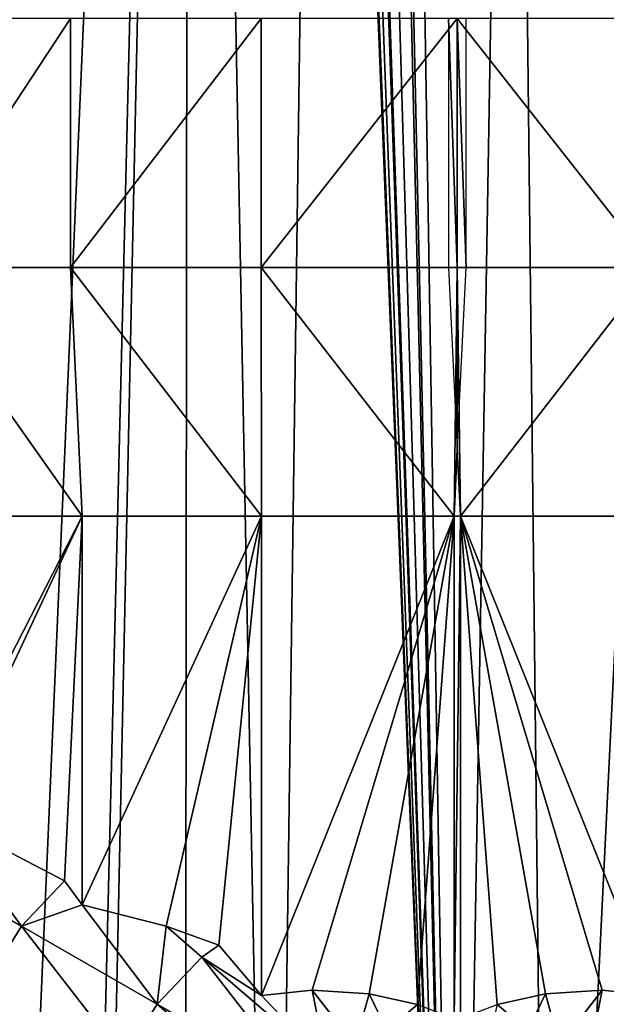
# Model space of a CAD drawing. Extents: x 0 to 3745, y 0 to 4215.
# Drawn here: x 1753 to 1913, y 1775 to 2044 of the extents above; entities that cross this region are included whole.
import ezdxf

# ---------------------------------------------------------------- set-up
doc = ezdxf.new("R2010")
doc.units = 0
doc.header["$LTSCALE"] = 25.4
doc.layers.get('0').update_dxf_attribs({"color": 13, "linetype": 'CONTINUOUS'})

msp = doc.modelspace()

# ---------------------------------------------------------------- linework, layer by layer
at = {"color": 33}
for p, q in [((1766.56, 1976.1, 138.22), (1766.56, 2044.22, 141.13)), ((1766.56, 1976.1, 138.22), (1766.56, 2044.22, 141.13)), ((1818.74, 1976.1, 153.83), (1818.74, 2044.22, 156.74)), ((1818.74, 1976.1, 153.83), (1818.74, 2044.22, 156.74)), ((1769.75, 1908.13, 141.13), (1721.76, 1976.1, 113.39)), ((1766.56, 1976.1, 138.22), (1721.76, 1976.1, 113.39)), ((1769.75, 1908.13, 141.13), (1721.76, 1976.1, 113.39)), ((1766.56, 1976.1, 138.22), (1721.76, 1976.1, 113.39)), ((1818.74, 1976.1, 153.83), (1766.56, 1976.1, 138.22)), ((1818.79, 1908.13, 156.74), (1766.56, 1976.1, 138.22)), ((1818.74, 1976.1, 153.83), (1766.56, 1976.1, 138.22)), ((1769.75, 1908.13, 141.13), (1766.56, 1976.1, 138.22)), ((1818.79, 1908.13, 156.74), (1766.56, 1976.1, 138.22)), ((1769.75, 1908.13, 141.13), (1766.56, 1976.1, 138.22)), ((1818.79, 1908.13, 156.74), (1818.74, 1976.1, 153.83)), ((1872.31, 1976.1, 158.92), (1818.74, 1976.1, 153.83)), ((1871.43, 1908.13, 162.06), (1818.74, 1976.1, 153.83)), ((1872.31, 1976.1, 158.92), (1818.74, 1976.1, 153.83)), ((1871.43, 1908.13, 162.06), (1818.74, 1976.1, 153.83)), ((1818.79, 1908.13, 156.74), (1818.74, 1976.1, 153.83)), ((1869.9, 1976.1, 159.15), (1872.31, 1976.1, 158.92)), ((1869.9, 1976.1, 159.15), (1872.31, 1976.1, 158.92)), ((1874.73, 1976.1, 159.15), (1872.31, 1976.1, 158.92)), ((1872.31, 1976.1, 158.92), (1925.89, 1976.1, 153.83)), ((1874.73, 1976.1, 159.15), (1872.31, 1976.1, 158.92)), ((1872.31, 1976.1, 158.92), (1925.89, 1976.1, 153.83)), ((1873.2, 1908.13, 162.06), (1925.89, 1976.1, 153.83)), ((1873.2, 1908.13, 162.06), (1925.89, 1976.1, 153.83)), ((1871.43, 1908.13, 162.06), (1872.31, 1926.41, 161.28)), ((1871.43, 1908.13, 162.06), (1872.31, 1926.41, 161.28)), ((1873.2, 1908.13, 162.06), (1872.31, 1926.41, 161.28)), ((1873.2, 1908.13, 162.06), (1872.31, 1926.41, 161.28)), ((1769.75, 1908.13, 141.13), (1727.63, 1908.13, 116.3)), ((1769.75, 1908.13, 141.13), (1727.63, 1908.13, 116.3)), ((1731.32, 1825.94, 122.36), (1769.75, 1908.13, 141.13)), ((1731.32, 1825.94, 122.36), (1769.75, 1908.13, 141.13)), ((1764.93, 1808.4, 150.9), (1769.75, 1908.13, 141.13)), ((1764.93, 1808.4, 150.9), (1769.75, 1908.13, 141.13)), ((1818.79, 1908.13, 156.74), (1769.75, 1908.13, 141.13)), ((1769.75, 1801.83, 153.74), (1818.79, 1908.13, 156.74)), ((1769.75, 1801.83, 153.74), (1769.75, 1908.13, 141.13)), ((1769.75, 1801.83, 153.74), (1769.75, 1908.13, 141.13)), ((1769.75, 1801.83, 153.74), (1818.79, 1908.13, 156.74)), ((1818.79, 1908.13, 156.74), (1769.75, 1908.13, 141.13)), ((1792.69, 1796.03, 164.93), (1818.79, 1908.13, 156.74)), ((1792.69, 1796.03, 164.93), (1818.79, 1908.13, 156.74)), ((1807.09, 1790.81, 169.51), (1818.79, 1908.13, 156.74)), ((1807.09, 1790.81, 169.51), (1818.79, 1908.13, 156.74)), ((1818.79, 1777.04, 173.23), (1818.79, 1908.13, 156.74)), ((1818.79, 1777.04, 173.23), (1871.43, 1908.13, 162.06)), ((1871.43, 1908.13, 162.06), (1818.79, 1908.13, 156.74)), ((1871.43, 1908.13, 162.06), (1818.79, 1908.13, 156.74)), ((1818.79, 1777.04, 173.23), (1818.79, 1908.13, 156.74)), ((1818.79, 1777.04, 173.23), (1871.43, 1908.13, 162.06)), ((1832.68, 1778.54, 174.64), (1871.43, 1908.13, 162.06)), ((1832.68, 1778.54, 174.64), (1871.43, 1908.13, 162.06)), ((1848.23, 1777.54, 176.21), (1871.43, 1908.13, 162.06)), ((1848.23, 1777.54, 176.21), (1871.43, 1908.13, 162.06)), ((1861.42, 1774.61, 177.55), (1871.43, 1908.13, 162.06)), ((1861.42, 1774.61, 177.55), (1871.43, 1908.13, 162.06)), ((1896.4, 1777.54, 176.21), (1873.2, 1908.13, 162.06)), ((1911.95, 1778.54, 174.64), (1873.2, 1908.13, 162.06)), ((1911.95, 1778.54, 174.64), (1873.2, 1908.13, 162.06)), ((1925.84, 1777.04, 173.23), (1873.2, 1908.13, 162.06)), ((1873.2, 1908.13, 162.06), (1925.84, 1908.13, 156.74)), ((1925.84, 1777.04, 173.23), (1873.2, 1908.13, 162.06)), ((1883.2, 1774.61, 177.55), (1873.2, 1908.13, 162.06)), ((1896.4, 1777.54, 176.21), (1873.2, 1908.13, 162.06)), ((1873.2, 1770.81, 178.56), (1873.2, 1908.13, 162.06)), ((1883.2, 1774.61, 177.55), (1873.2, 1908.13, 162.06)), ((1873.2, 1770.81, 178.56), (1873.2, 1908.13, 162.06)), ((1873.2, 1908.13, 162.06), (1925.84, 1908.13, 156.74)), ((1720.64, 1814.73, 122.36), (1753.14, 1796.03, 150.9)), ((1720.64, 1814.73, 122.36), (1753.14, 1796.03, 150.9)), ((1753.14, 1796.03, 150.9), (1764.93, 1808.4, 150.9)), ((1753.14, 1796.03, 150.9), (1764.93, 1808.4, 150.9)), ((1753.14, 1796.03, 150.9), (1769.75, 1801.83, 153.74)), ((1753.14, 1796.03, 150.9), (1769.75, 1801.83, 153.74)), ((1790.23, 1774.7, 169.51), (1769.75, 1801.83, 153.74)), ((1790.23, 1774.7, 169.51), (1769.75, 1801.83, 153.74)), ((1739.9, 1774.7, 150.9), (1753.14, 1796.03, 150.9)), ((1739.9, 1774.7, 150.9), (1753.14, 1796.03, 150.9)), ((1753.14, 1796.03, 150.9), (1790.23, 1774.7, 169.51)), ((1753.14, 1796.03, 150.9), (1790.23, 1774.7, 169.51)), ((1790.23, 1774.7, 169.51), (1792.69, 1796.03, 164.93)), ((1790.23, 1774.7, 169.51), (1792.69, 1796.03, 164.93)), ((1792.69, 1796.03, 164.93), (1802.5, 1787.58, 169.51)), ((1792.69, 1796.03, 164.93), (1802.5, 1787.58, 169.51)), ((1802.5, 1787.58, 169.51), (1807.09, 1790.81, 169.51)), ((1802.5, 1787.58, 169.51), (1807.09, 1790.81, 169.51)), ((1790.23, 1774.7, 169.51), (1802.5, 1787.58, 169.51)), ((1790.23, 1774.7, 169.51), (1802.5, 1787.58, 169.51)), ((1802.5, 1787.58, 169.51), (1836.73, 1758.12, 178.57)), ((1802.5, 1787.58, 169.51), (1836.73, 1758.12, 178.57)), ((1832.68, 1778.54, 174.64), (1844.35, 1763.51, 178.57)), ((1832.68, 1778.54, 174.64), (1844.35, 1763.51, 178.57)), ((1848.23, 1777.54, 176.21), (1853.05, 1767.51, 178.57)), ((1848.23, 1777.54, 176.21), (1853.05, 1767.51, 178.57)), ((1896.4, 1777.54, 176.21), (1891.57, 1767.51, 178.57)), ((1896.4, 1777.54, 176.21), (1891.57, 1767.51, 178.57)), ((1911.95, 1778.54, 174.64), (1900.28, 1763.51, 178.57)), ((1911.95, 1778.54, 174.64), (1900.28, 1763.51, 178.57)), ((1781.1, 1760, 169.51), (1790.23, 1774.7, 169.51)), ((1781.1, 1760, 169.51), (1790.23, 1774.7, 169.51)), ((1790.23, 1774.7, 169.51), (1830.47, 1751.55, 178.57)), ((1790.23, 1774.7, 169.51), (1830.47, 1751.55, 178.57))]:
    msp.add_line(p, q, dxfattribs=at)

# ---------------------------------------------------------------- meshes
at = {"color": 28}
mesh = msp.add_polyface(dxfattribs=at)
corners = [(1515.9, 2454.28), (1515.9, 2327.86), (1508.97, 2391.07), (1536.4, 2515.06), (1536.4, 2267.08), (1569.7, 2571.07), (1564.8, 2219.32), (1569.7, 2211.07), (1614.52, 2620.17), (1573.98, 2206.38), (1614.52, 2161.97), (1669.13, 2660.46), (1635.09, 2122.46), (1658.7, 2049.91), (1660.55, 2044.22), (1662.58, 2025.77), (1668.07, 1976.1), (1668.07, 1949.81), (1618.25, 1761.73), (1615.97, 1713.19), (1614.33, 1727.48), (1619.29, 1684.15), (1619.29, 1770.81), (1633.97, 1812.47), (1624.2, 1657.14), (1627.39, 1639.57), (1649.83, 1595.17), (1648.23, 1835.44), (1657.81, 1850.87), (1651.23, 1592.41), (1683.31, 1558.76), (1661.49, 1861.63), (1665.11, 1887.22), (1668.07, 1908.13), (1731.43, 2690.4), (1692.52, 1552.25), (1722.41, 1531.13), (1747.5, 1522.98), (1799.03, 2708.84), (1769.84, 1515.72), (1773.59, 1514.5), (1797.79, 1512.08), (1821.98, 1509.65), (1834.73, 2441.62), (1835.45, 2448.51), (1869.33, 2715.06), (1837.58, 2455.09), (1839.53, 2458.5), (1841.02, 2461.1), (1845.63, 2466.26), (1851.21, 2470.36), (1852.33, 2470.87), (1857.51, 2473.22), (1866.14, 2476.1), (1918.94, 2493.7), (1875.3, 2715.06), (1945.6, 2708.84), (1971.74, 2511.3), (2013.2, 2690.4), (2024.54, 2528.9), (2075.5, 2660.46), (2077.33, 2546.5), (2130.11, 2620.17), (2130.13, 2564.1), (2169.35, 2577.17), (1872.31, 1505.38), (1834.81, 2440.9), (1835.45, 2434.74), (1837.58, 2428.15), (1840.36, 2423.3), (1841.02, 2422.15), (1845.63, 2416.98), (1851.21, 2412.88), (1852.33, 2412.37), (1857.51, 2410.02), (1887.53, 2400.02), (1897.48, 1507.52), (1940.33, 2382.42), (1922.64, 1509.65), (1930.12, 1693.84), (1930.68, 1698.12), (1932.11, 1702.19), (1932.55, 1702.9), (1934.36, 1705.87), (1937.31, 1709.01), (1940.48, 1711.22), (1975.53, 2370.68), (1940.85, 1711.48), (1944.82, 1713.16), (1949.05, 1713.98), (1951.5, 1713.94), (1953.37, 1713.91), (1957.57, 1712.95), (1961.48, 1711.14), (1962.1, 1710.68), (1964.94, 1708.56), (1969.11, 1704.71), (1994.59, 1681.2), (1993.13, 2364.82), (2045.92, 2347.22), (2020.08, 1657.69), (2045.56, 1634.18), (2071.04, 1610.67), (2076.56, 1976.1), (2098.72, 2329.62), (2082.04, 2025.77), (2084.08, 2044.22), (2085.93, 2049.91), (2109.54, 2122.46), (2151.52, 2312.02), (2130.11, 2161.97), (2170.64, 2206.38), (2204.32, 2294.42), (2174.92, 2211.07), (2179.83, 2219.32), (2208.22, 2267.08), (2216.12, 2290.49), (2076.56, 1908.13), (2092.2, 1591.15), (2076.56, 1949.81), (2079.52, 1887.22), (2083.14, 1861.63), (2086.82, 1850.87), (2096.4, 1835.44), (2093.4, 1592.41), (2094.79, 1595.17), (2117.24, 1639.57), (2110.66, 1812.47), (2125.34, 1770.81), (2120.43, 1657.14), (2125.34, 1684.15), (2126.38, 1761.73), (2128.66, 1713.19), (2130.3, 1727.48), (1930.46, 1689.55), (1946.84, 1512.08), (1930.18, 1693.08), (1934.03, 1670.16), (1940.31, 1636.06), (1944.5, 1613.33), (1946.59, 1601.96), (1952.88, 1567.86), (1962.86, 1513.68), (1959.16, 1533.76)]
mesh.append_faces([[corners[k] for k in face] for face in [(0, 1, 2), (18, 19, 20), (63, 62, 64), (115, 112, 116), (132, 131, 133), (142, 141, 143)]], dxfattribs={"vtx0": -1, "color": 28})
mesh.append_faces([[corners[k] for k in face] for face in [(1, 3, 4), (4, 5, 6), (6, 5, 7), (7, 8, 9), (9, 8, 10), (10, 11, 12), (12, 11, 13), (13, 11, 14), (14, 11, 15), (15, 11, 16), (16, 11, 17), (19, 18, 21), (21, 23, 24), (24, 23, 25), (25, 23, 26), (26, 28, 29), (29, 28, 30), (30, 34, 35), (35, 34, 36), (36, 34, 37), (37, 38, 39), (39, 38, 40), (40, 38, 41), (41, 38, 42), (43, 38, 44), (44, 45, 46), (46, 45, 47), (47, 45, 48), (48, 45, 49), (49, 45, 50), (50, 45, 51), (51, 45, 52), (52, 45, 53), (53, 45, 54), (54, 56, 57), (57, 58, 59), (59, 60, 61), (61, 62, 63), (65, 75, 76), (76, 77, 78), (79, 77, 80), (80, 77, 81), (81, 77, 82), (82, 77, 83), (83, 77, 84), (84, 77, 85), (85, 86, 87), (87, 86, 88), (88, 86, 89), (89, 86, 90), (90, 86, 91), (91, 86, 92), (92, 86, 93), (93, 86, 94), (94, 86, 95), (95, 86, 96), (96, 86, 97), (97, 99, 100), (100, 99, 101), (101, 99, 102), (103, 104, 105), (105, 104, 106), (106, 104, 107), (107, 104, 108), (108, 109, 110), (110, 109, 111), (111, 112, 113), (113, 112, 114), (114, 112, 115), (102, 117, 118), (117, 102, 119), (119, 102, 103), (118, 123, 124), (124, 123, 125), (125, 123, 126), (126, 128, 129), (129, 128, 130), (130, 131, 132), (78, 134, 135), (134, 78, 136), (136, 78, 79), (135, 141, 142)]], dxfattribs={"vtx0": -1, "vtx1": -1, "color": 28})
mesh.append_faces([[corners[k] for k in face] for face in [(30, 17, 11), (42, 38, 43), (78, 77, 79), (102, 99, 103)]], dxfattribs={"vtx0": -1, "vtx1": -1, "vtx2": -1, "color": 28})
mesh.append_faces([[corners[k] for k in face] for face in [(1, 0, 3), (4, 3, 5), (7, 5, 8), (10, 8, 11), (21, 18, 22), (21, 22, 23), (26, 23, 27), (26, 27, 28), (30, 28, 31), (30, 31, 32), (30, 32, 33), (30, 33, 17), (30, 11, 34), (37, 34, 38), (44, 38, 45), (54, 45, 55), (54, 55, 56), (57, 56, 58), (59, 58, 60), (61, 60, 62), (43, 65, 42), (65, 43, 66), (65, 66, 67), (65, 67, 68), (65, 68, 69), (65, 69, 70), (65, 70, 71), (65, 71, 72), (65, 72, 73), (65, 73, 74), (65, 74, 75), (76, 75, 77), (85, 77, 86), (97, 86, 98), (97, 98, 99), (103, 99, 104), (108, 104, 109), (111, 109, 112), (118, 117, 120), (118, 120, 121), (118, 121, 122), (118, 122, 123), (126, 123, 127), (126, 127, 128), (130, 128, 131), (135, 134, 137), (135, 137, 138), (135, 138, 139), (135, 139, 140), (135, 140, 141)]], dxfattribs={"vtx0": -1, "vtx2": -1, "color": 28})
at = {"color": 109}
mesh = msp.add_polyface(dxfattribs=at)
corners = [(1721.76, 1976.1, 113.39), (1766.56, 2044.22, 141.13), (1721.76, 2044.22, 116.3), (1766.56, 1976.1, 138.22)]
mesh.append_faces([[corners[k] for k in face] for face in [(0, 1, 2), (1, 0, 3)]], dxfattribs={"vtx0": -1, "color": 109})
mesh = msp.add_polyface(dxfattribs=at)
corners = [(1766.56, 1976.1, 138.22), (1818.74, 2044.22, 156.74), (1766.56, 2044.22, 141.13), (1818.74, 1976.1, 153.83)]
mesh.append_faces([[corners[k] for k in face] for face in [(0, 1, 2), (1, 0, 3)]], dxfattribs={"vtx0": -1, "color": 109})
mesh = msp.add_polyface(dxfattribs=at)
corners = [(1818.74, 1976.1, 153.83), (1872.31, 2044.22, 161.83), (1818.74, 2044.22, 156.74), (1872.31, 1976.1, 158.92)]
mesh.append_faces([[corners[k] for k in face] for face in [(0, 1, 2), (1, 0, 3)]], dxfattribs={"vtx0": -1, "color": 109})
mesh = msp.add_polyface(dxfattribs=at)
corners = [(1872.31, 1976.1, 158.92), (1869.9, 2044.22, 162.06), (1869.9, 1976.1, 159.15), (1872.31, 2044.22, 161.83)]
mesh.append_faces([[corners[k] for k in face] for face in [(0, 1, 2), (1, 0, 3)]], dxfattribs={"vtx0": -1, "color": 109})
mesh = msp.add_polyface(dxfattribs=at)
corners = [(1874.73, 1976.1, 159.15), (1872.31, 2044.22, 161.83), (1872.31, 1976.1, 158.92), (1874.73, 2044.22, 162.06)]
mesh.append_faces([[corners[k] for k in face] for face in [(0, 1, 2), (1, 0, 3)]], dxfattribs={"vtx0": -1, "color": 109})
mesh = msp.add_polyface(dxfattribs=at)
corners = [(1925.89, 1976.1, 153.83), (1872.31, 2044.22, 161.83), (1872.31, 1976.1, 158.92), (1925.89, 2044.22, 156.74)]
mesh.append_faces([[corners[k] for k in face] for face in [(0, 1, 2), (1, 0, 3)]], dxfattribs={"vtx0": -1, "color": 109})
mesh = msp.add_polyface(dxfattribs=at)
corners = [(1769.75, 1908.13, 141.13), (1721.76, 1976.1, 113.39), (1727.63, 1908.13, 116.3)]
mesh.append_faces([[corners[k] for k in face] for face in [(0, 1, 2)]], dxfattribs={"color": 109})
mesh = msp.add_polyface(dxfattribs=at)
corners = [(1769.75, 1908.13, 141.13), (1766.56, 1976.1, 138.22), (1721.76, 1976.1, 113.39)]
mesh.append_faces([[corners[k] for k in face] for face in [(0, 1, 2)]], dxfattribs={"color": 109})
mesh = msp.add_polyface(dxfattribs=at)
corners = [(1818.79, 1908.13, 156.74), (1818.74, 1976.1, 153.83), (1766.56, 1976.1, 138.22)]
mesh.append_faces([[corners[k] for k in face] for face in [(0, 1, 2)]], dxfattribs={"color": 109})
mesh = msp.add_polyface(dxfattribs=at)
corners = [(1818.79, 1908.13, 156.74), (1766.56, 1976.1, 138.22), (1769.75, 1908.13, 141.13)]
mesh.append_faces([[corners[k] for k in face] for face in [(0, 1, 2)]], dxfattribs={"color": 109})
mesh = msp.add_polyface(dxfattribs=at)
corners = [(1871.43, 1908.13, 162.06), (1872.31, 1976.1, 158.92), (1818.74, 1976.1, 153.83), (1872.31, 1926.41, 161.28)]
mesh.append_faces([[corners[k] for k in face] for face in [(0, 1, 2), (1, 0, 3)]], dxfattribs={"vtx0": -1, "color": 109})
mesh = msp.add_polyface(dxfattribs=at)
corners = [(1871.43, 1908.13, 162.06), (1818.74, 1976.1, 153.83), (1818.79, 1908.13, 156.74)]
mesh.append_faces([[corners[k] for k in face] for face in [(0, 1, 2)]], dxfattribs={"color": 109})
mesh = msp.add_polyface(dxfattribs=at)
corners = [(1872.31, 1976.1, 158.92), (1869.9, 1976.1, 159.15), (1872.31, 1926.41, 161.28)]
mesh.append_faces([[corners[k] for k in face] for face in [(0, 1, 2)]], dxfattribs={"color": 109})
mesh = msp.add_polyface(dxfattribs=at)
corners = [(1874.73, 1976.1, 159.15), (1872.31, 1976.1, 158.92), (1872.31, 1926.41, 161.28)]
mesh.append_faces([[corners[k] for k in face] for face in [(0, 1, 2)]], dxfattribs={"color": 109})
mesh = msp.add_polyface(dxfattribs=at)
corners = [(1873.2, 1908.13, 162.06), (1872.31, 1976.1, 158.92), (1872.31, 1926.41, 161.28), (1925.89, 1976.1, 153.83)]
mesh.append_faces([[corners[k] for k in face] for face in [(0, 1, 2), (1, 0, 3)]], dxfattribs={"vtx0": -1, "color": 109})
mesh = msp.add_polyface(dxfattribs=at)
corners = [(1925.89, 1976.1, 153.83), (1873.2, 1908.13, 162.06), (1925.84, 1908.13, 156.74)]
mesh.append_faces([[corners[k] for k in face] for face in [(0, 1, 2)]], dxfattribs={"color": 109})
mesh = msp.add_polyface(dxfattribs=at)
corners = [(1873.2, 1908.13, 162.06), (1872.31, 1926.41, 161.28), (1871.43, 1908.13, 162.06)]
mesh.append_faces([[corners[k] for k in face] for face in [(0, 1, 2)]], dxfattribs={"color": 109})
mesh = msp.add_polyface(dxfattribs=at)
corners = [(1727.63, 1825.97, 120.18), (1769.75, 1908.13, 141.13), (1727.63, 1908.13, 116.3), (1731.32, 1825.94, 122.36)]
mesh.append_faces([[corners[k] for k in face] for face in [(0, 1, 2), (1, 0, 3)]], dxfattribs={"vtx0": -1, "color": 109})
mesh = msp.add_polyface(dxfattribs=at)
corners = [(1769.75, 1908.13, 141.13), (1731.32, 1825.94, 122.36), (1764.93, 1808.4, 150.9)]
mesh.append_faces([[corners[k] for k in face] for face in [(0, 1, 2)]], dxfattribs={"color": 109})
mesh = msp.add_polyface(dxfattribs=at)
corners = [(1769.75, 1801.83, 153.74), (1769.75, 1908.13, 141.13), (1764.93, 1808.4, 150.9)]
mesh.append_faces([[corners[k] for k in face] for face in [(0, 1, 2)]], dxfattribs={"color": 109})
mesh = msp.add_polyface(dxfattribs=at)
corners = [(1818.79, 1908.13, 156.74), (1769.75, 1801.83, 153.74), (1792.69, 1796.03, 164.93)]
mesh.append_faces([[corners[k] for k in face] for face in [(0, 1, 2)]], dxfattribs={"color": 109})
mesh = msp.add_polyface(dxfattribs=at)
corners = [(1818.79, 1908.13, 156.74), (1769.75, 1908.13, 141.13), (1769.75, 1801.83, 153.74)]
mesh.append_faces([[corners[k] for k in face] for face in [(0, 1, 2)]], dxfattribs={"color": 109})
mesh = msp.add_polyface(dxfattribs=at)
corners = [(1818.79, 1908.13, 156.74), (1792.69, 1796.03, 164.93), (1807.09, 1790.81, 169.51)]
mesh.append_faces([[corners[k] for k in face] for face in [(0, 1, 2)]], dxfattribs={"color": 109})
mesh = msp.add_polyface(dxfattribs=at)
corners = [(1818.79, 1777.04, 173.23), (1818.79, 1908.13, 156.74), (1807.09, 1790.81, 169.51)]
mesh.append_faces([[corners[k] for k in face] for face in [(0, 1, 2)]], dxfattribs={"color": 109})
mesh = msp.add_polyface(dxfattribs=at)
corners = [(1871.43, 1908.13, 162.06), (1818.79, 1908.13, 156.74), (1818.79, 1777.04, 173.23)]
mesh.append_faces([[corners[k] for k in face] for face in [(0, 1, 2)]], dxfattribs={"color": 109})
mesh = msp.add_polyface(dxfattribs=at)
corners = [(1871.43, 1908.13, 162.06), (1818.79, 1777.04, 173.23), (1832.68, 1778.54, 174.64)]
mesh.append_faces([[corners[k] for k in face] for face in [(0, 1, 2)]], dxfattribs={"color": 109})
mesh = msp.add_polyface(dxfattribs=at)
corners = [(1871.43, 1908.13, 162.06), (1832.68, 1778.54, 174.64), (1848.23, 1777.54, 176.21)]
mesh.append_faces([[corners[k] for k in face] for face in [(0, 1, 2)]], dxfattribs={"color": 109})
mesh = msp.add_polyface(dxfattribs=at)
corners = [(1871.43, 1908.13, 162.06), (1848.23, 1777.54, 176.21), (1861.42, 1774.61, 177.55)]
mesh.append_faces([[corners[k] for k in face] for face in [(0, 1, 2)]], dxfattribs={"color": 109})
mesh = msp.add_polyface(dxfattribs=at)
corners = [(1871.43, 1770.81, 178.56), (1871.43, 1908.13, 162.06), (1861.42, 1774.61, 177.55)]
mesh.append_faces([[corners[k] for k in face] for face in [(0, 1, 2)]], dxfattribs={"color": 109})
mesh = msp.add_polyface(dxfattribs=at)
corners = [(1871.43, 1770.81, 178.56), (1873.2, 1908.13, 162.06), (1871.43, 1908.13, 162.06), (1873.2, 1770.81, 178.56)]
mesh.append_faces([[corners[k] for k in face] for face in [(0, 1, 2), (1, 0, 3)]], dxfattribs={"vtx0": -1, "color": 109})
mesh = msp.add_polyface(dxfattribs=at)
corners = [(1911.95, 1778.54, 174.64), (1873.2, 1908.13, 162.06), (1896.4, 1777.54, 176.21)]
mesh.append_faces([[corners[k] for k in face] for face in [(0, 1, 2)]], dxfattribs={"color": 109})
mesh = msp.add_polyface(dxfattribs=at)
corners = [(1925.84, 1777.04, 173.23), (1873.2, 1908.13, 162.06), (1911.95, 1778.54, 174.64)]
mesh.append_faces([[corners[k] for k in face] for face in [(0, 1, 2)]], dxfattribs={"color": 109})
mesh = msp.add_polyface(dxfattribs=at)
corners = [(1925.84, 1908.13, 156.74), (1873.2, 1908.13, 162.06), (1925.84, 1777.04, 173.23)]
mesh.append_faces([[corners[k] for k in face] for face in [(0, 1, 2)]], dxfattribs={"color": 109})
mesh = msp.add_polyface(dxfattribs=at)
corners = [(1896.4, 1777.54, 176.21), (1873.2, 1908.13, 162.06), (1883.2, 1774.61, 177.55)]
mesh.append_faces([[corners[k] for k in face] for face in [(0, 1, 2)]], dxfattribs={"color": 109})
mesh = msp.add_polyface(dxfattribs=at)
corners = [(1883.2, 1774.61, 177.55), (1873.2, 1908.13, 162.06), (1873.2, 1770.81, 178.56)]
mesh.append_faces([[corners[k] for k in face] for face in [(0, 1, 2)]], dxfattribs={"color": 109})
mesh = msp.add_polyface(dxfattribs=at)
corners = [(1753.14, 1796.03, 150.9), (1731.32, 1825.94, 122.36), (1720.64, 1814.73, 122.36), (1764.93, 1808.4, 150.9)]
mesh.append_faces([[corners[k] for k in face] for face in [(0, 1, 2), (1, 0, 3)]], dxfattribs={"vtx0": -1, "color": 109})
mesh = msp.add_polyface(dxfattribs=at)
corners = [(1739.9, 1774.7, 150.9), (1720.64, 1814.73, 122.36), (1703.78, 1787.58, 122.36), (1753.14, 1796.03, 150.9)]
mesh.append_faces([[corners[k] for k in face] for face in [(0, 1, 2), (1, 0, 3)]], dxfattribs={"vtx0": -1, "color": 109})
mesh = msp.add_polyface(dxfattribs=at)
corners = [(1769.75, 1801.83, 153.74), (1764.93, 1808.4, 150.9), (1753.14, 1796.03, 150.9)]
mesh.append_faces([[corners[k] for k in face] for face in [(0, 1, 2)]], dxfattribs={"color": 109})
mesh = msp.add_polyface(dxfattribs=at)
corners = [(1790.23, 1774.7, 169.51), (1769.75, 1801.83, 153.74), (1753.14, 1796.03, 150.9)]
mesh.append_faces([[corners[k] for k in face] for face in [(0, 1, 2)]], dxfattribs={"color": 109})
mesh = msp.add_polyface(dxfattribs=at)
corners = [(1792.69, 1796.03, 164.93), (1769.75, 1801.83, 153.74), (1790.23, 1774.7, 169.51)]
mesh.append_faces([[corners[k] for k in face] for face in [(0, 1, 2)]], dxfattribs={"color": 109})
mesh = msp.add_polyface(dxfattribs=at)
corners = [(1781.1, 1760, 169.51), (1753.14, 1796.03, 150.9), (1739.9, 1774.7, 150.9), (1790.23, 1774.7, 169.51)]
mesh.append_faces([[corners[k] for k in face] for face in [(0, 1, 2), (1, 0, 3)]], dxfattribs={"vtx0": -1, "color": 109})
mesh = msp.add_polyface(dxfattribs=at)
corners = [(1802.5, 1787.58, 169.51), (1792.69, 1796.03, 164.93), (1790.23, 1774.7, 169.51)]
mesh.append_faces([[corners[k] for k in face] for face in [(0, 1, 2)]], dxfattribs={"color": 109})
mesh = msp.add_polyface(dxfattribs=at)
corners = [(1807.09, 1790.81, 169.51), (1792.69, 1796.03, 164.93), (1802.5, 1787.58, 169.51)]
mesh.append_faces([[corners[k] for k in face] for face in [(0, 1, 2)]], dxfattribs={"color": 109})
mesh = msp.add_polyface(dxfattribs=at)
corners = [(1802.5, 1787.58, 169.51), (1818.79, 1777.04, 173.23), (1807.09, 1790.81, 169.51), (1836.73, 1758.12, 178.57), (1832.68, 1778.54, 174.64), (1844.35, 1763.51, 178.57)]
mesh.append_faces([[corners[k] for k in face] for face in [(0, 1, 2), (4, 3, 5)]], dxfattribs={"vtx0": -1, "color": 109})
mesh.append_faces([[corners[k] for k in face] for face in [(1, 3, 4)]], dxfattribs={"vtx0": -1, "vtx1": -1, "color": 109})
mesh.append_faces([[corners[k] for k in face] for face in [(1, 0, 3)]], dxfattribs={"vtx0": -1, "vtx2": -1, "color": 109})
mesh = msp.add_polyface(dxfattribs=at)
corners = [(1907.9, 1758.12, 178.57), (1911.95, 1778.54, 174.64), (1900.28, 1763.51, 178.57), (1925.84, 1777.04, 173.23), (1942.12, 1787.58, 169.51), (1937.54, 1790.81, 169.51)]
mesh.append_faces([[corners[k] for k in face] for face in [(0, 1, 2), (3, 4, 5)]], dxfattribs={"vtx0": -1, "color": 109})
mesh.append_faces([[corners[k] for k in face] for face in [(1, 0, 3)]], dxfattribs={"vtx0": -1, "vtx1": -1, "color": 109})
mesh.append_faces([[corners[k] for k in face] for face in [(3, 0, 4)]], dxfattribs={"vtx0": -1, "vtx2": -1, "color": 109})
mesh = msp.add_polyface(dxfattribs=at)
corners = [(1830.47, 1751.55, 178.57), (1802.5, 1787.58, 169.51), (1790.23, 1774.7, 169.51), (1836.73, 1758.12, 178.57)]
mesh.append_faces([[corners[k] for k in face] for face in [(0, 1, 2), (1, 0, 3)]], dxfattribs={"vtx0": -1, "color": 109})
mesh = msp.add_polyface(dxfattribs=at)
corners = [(1914.16, 1751.55, 178.57), (1942.12, 1787.58, 169.51), (1907.9, 1758.12, 178.57), (1954.4, 1774.7, 169.51)]
mesh.append_faces([[corners[k] for k in face] for face in [(0, 1, 2), (1, 0, 3)]], dxfattribs={"vtx0": -1, "color": 109})
mesh = msp.add_polyface(dxfattribs=at)
corners = [(1844.35, 1763.51, 178.57), (1848.23, 1777.54, 176.21), (1832.68, 1778.54, 174.64), (1853.05, 1767.51, 178.57)]
mesh.append_faces([[corners[k] for k in face] for face in [(0, 1, 2), (1, 0, 3)]], dxfattribs={"vtx0": -1, "color": 109})
mesh = msp.add_polyface(dxfattribs=at)
corners = [(1853.05, 1767.51, 178.57), (1861.42, 1774.61, 177.55), (1848.23, 1777.54, 176.21), (1862.5, 1769.98, 178.57)]
mesh.append_faces([[corners[k] for k in face] for face in [(0, 1, 2), (1, 0, 3)]], dxfattribs={"vtx0": -1, "color": 109})
mesh = msp.add_polyface(dxfattribs=at)
corners = [(1891.57, 1767.51, 178.57), (1883.2, 1774.61, 177.55), (1882.13, 1769.98, 178.57), (1896.4, 1777.54, 176.21)]
mesh.append_faces([[corners[k] for k in face] for face in [(0, 1, 2), (1, 0, 3)]], dxfattribs={"vtx0": -1, "color": 109})
mesh = msp.add_polyface(dxfattribs=at)
corners = [(1900.28, 1763.51, 178.57), (1896.4, 1777.54, 176.21), (1891.57, 1767.51, 178.57), (1911.95, 1778.54, 174.64)]
mesh.append_faces([[corners[k] for k in face] for face in [(0, 1, 2), (1, 0, 3)]], dxfattribs={"vtx0": -1, "color": 109})
mesh = msp.add_polyface(dxfattribs=at)
corners = [(1775.49, 1744.06, 169.51), (1739.9, 1774.7, 150.9), (1731.74, 1751.55, 150.9), (1781.1, 1760, 169.51)]
mesh.append_faces([[corners[k] for k in face] for face in [(0, 1, 2), (1, 0, 3)]], dxfattribs={"vtx0": -1, "color": 109})
mesh = msp.add_polyface(dxfattribs=at)
corners = [(1825.82, 1744.06, 178.57), (1790.23, 1774.7, 169.51), (1781.1, 1760, 169.51), (1830.47, 1751.55, 178.57)]
mesh.append_faces([[corners[k] for k in face] for face in [(0, 1, 2), (1, 0, 3)]], dxfattribs={"vtx0": -1, "color": 109})

doc.saveas('drawing.dxf')
